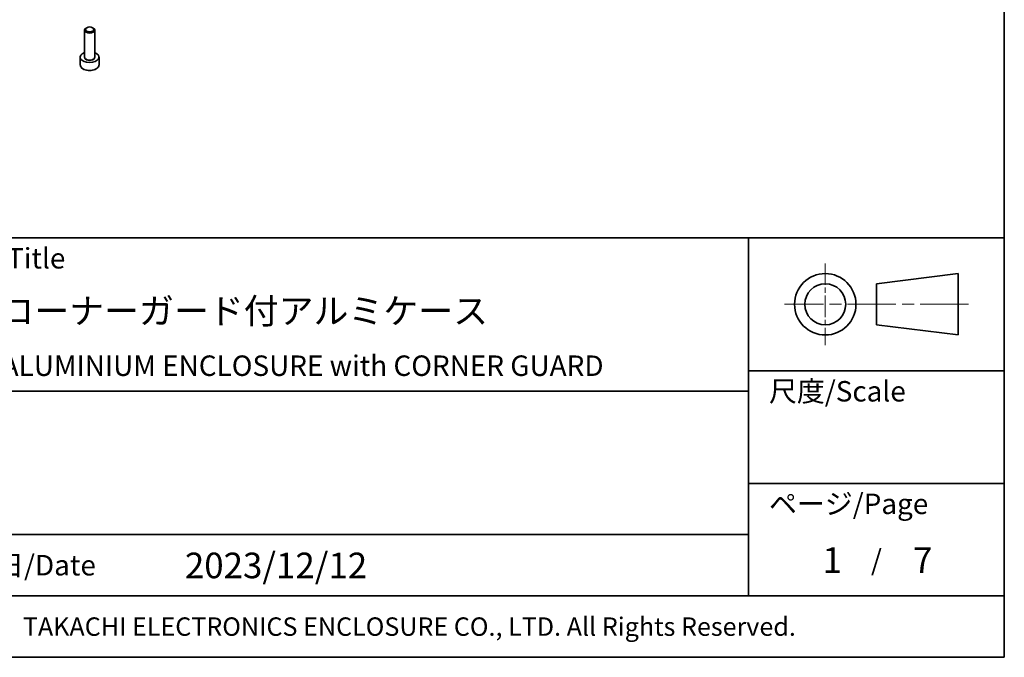
# Model space of a CAD drawing. Units: millimetres. Extents: x 0 to 6512, y 0 to 1264.
# Drawn here: x 737 to 978, y 0 to 156 of the extents above; entities that cross this region are included whole.
import ezdxf
from ezdxf.enums import TextEntityAlignment as Align

# ---------------------------------------------------------------- set-up
doc = ezdxf.new("R2010")
doc.units = ezdxf.units.MM
doc.linetypes.add('CHAIN', pattern=[0.3543, 0.2362, -0.0295, 0.0591, -0.0295])
for name, color, linetype, lineweight in [('Border (ISO)', 7, 'Continuous', 35), ('Title (ISO)', 7, 'Continuous', 35), ('Visible (ISO)', 7, 'Continuous', 35), ('Visible Narrow (ISO)', 7, 'Continuous', 25)]:
    doc.layers.add(name, color=color, linetype=linetype, lineweight=lineweight)
doc.styles.add('Note Text (TK)', font='MS PGothic.ttf')
doc.styles.add('文字スタイル40', font='MS PGothic.ttf')
doc.styles.add('文字スタイル67', font='arial.ttf')

# ---------------------------------------------------------------- blocks, each defined once
blk = doc.blocks.new('図面枠 tk図枠')
at = {"layer": 'Border (ISO)'}
for p in [(405.5, 289), (14.5, 8)]:
    blk.add_line(p, (405.5, 8), dxfattribs=at)
blk = doc.blocks.new('表題欄 コピー版 tk表題欄')
at = {"layer": 'Title (ISO)'}
for p, q in [((74.709, 245.053), (255.709, 245.053)), ((230.709, 245.053), (230.709, 210.053)), ((255.709, 245.053), (255.709, 204.053)), ((243.209, 240.553), (251.209, 241.553)), ((251.209, 235.553), (251.209, 241.553)), ((243.209, 240.553), (243.209, 236.553)), ((243.209, 236.553), (251.209, 235.553)), ((230.709, 232.053), (255.709, 232.053)), ((74.709, 230.053), (230.709, 230.053)), ((230.709, 221.053), (255.709, 221.053)), ((74.709, 216.053), (230.709, 216.053)), ((255.709, 210.053), (74.709, 210.053)), ((74.709, 204.053), (255.709, 204.053))]:
    blk.add_line(p, q, dxfattribs=at)
at = {"layer": 'Title (ISO)', "color": 4, "linetype": 'CHAIN', "lineweight": 18, "ltscale": 8.88956, "true_color": 0x00ffff}
blk.add_line((238.209, 242.553), (238.209, 234.553), dxfattribs=at)
at = {"layer": 'Title (ISO)', "color": 4, "linetype": 'CHAIN', "lineweight": 18, "ltscale": 20.001633, "true_color": 0x00ffff}
blk.add_line((252.209, 238.553), (234.209, 238.553), dxfattribs=at)
at = {"layer": 'Title (ISO)'}
for radius in [3, 2]:
    blk.add_circle((238.209, 238.553), radius, dxfattribs=at)
at = {"layer": 'Title (ISO)', "color": 1, "true_color": 0xff0000, "char_height": 2, "attachment_point": 4, "line_spacing_factor": 1.5, "style": 'Note Text (TK)'}
for s, insert in [('\\fＭＳ Ｐゴシック|b0|i0;{\\H2.0000;品名/Title}', (151.709, 243.053)), ('\\fＭＳ Ｐゴシック|b0|i0;{\\H2.0000;尺度/Scale}', (232.709, 230.053)), ('\\fＭＳ Ｐゴシック|b0|i0;{\\H2.0000;ページ/Page}', (232.709, 219.053)), ('\\fＭＳ Ｐゴシック|b0|i0;{\\H2.0000;作成日/Date}', (151.709, 213.053))]:
    blk.add_mtext(s, dxfattribs=dict(at, insert=insert))
at = {"layer": 'Title (ISO)', "color": 7, "line_spacing_factor": 1.5, "style": 'Note Text (TK)'}
for s, insert, char_height, attachment_point in [('\\fＭＳ Ｐゴシック|b0|i0;{\\H2.0000;/}', (243.209, 213.553), 2, 5), ('\\fMS PGothic|b0|i0;{\\H1.8000;本図面の著作権は株式会社タカチ電機工業に帰属します。 / Copyright (C)\xa0 TAKACHI ELECTRONICS ENCLOSURE CO., LTD. All Rights Reserved.}', (77.709, 207.053), 1.8, 4)]:
    blk.add_mtext(s, dxfattribs=dict(at, insert=insert, char_height=char_height, attachment_point=attachment_point))
at = {"layer": 'Title (ISO)', "color": 7}
for tag, p, height, style in [('<品名>_001', (157.496, 236.654), 2.5, 'Note Text (TK)'), ('<Title>_001', (157.709, 231.552), 2, '文字スタイル67'), ('<型番>_001', (157.658, 219.993), 3, '文字スタイル40'), ('作成日_001', (175.618, 211.781), 2.5, 'Note Text (TK)'), ('<ページ_No.>_001', (237.949, 212.303), 2.5, 'Note Text (TK)'), ('<総ページ数>_001', (246.793, 212.303), 2.5, 'Note Text (TK)')]:
    blk.add_attdef(tag, p, '', height=height, dxfattribs=dict(at, style=style))
at = {"layer": 'Title (ISO)', "color": 7, "style": 'Note Text (TK)'}
for tag, p in [('<尺度>', (243.209, 224.553)), ('<部品サイズ>', (112.209, 213.053))]:
    blk.add_attdef(tag, text='', height=2.5, dxfattribs=at).set_placement(p, align=Align.MIDDLE_CENTER)

msp = doc.modelspace()

# ---------------------------------------------------------------- linework, layer by layer
at = {"layer": 'Visible (ISO)'}
for p, q in [((752.7441, 146.6951), (752.7441, 153.2225)), ((753.291, 153.8372), (753.1103, 153.7328)), ((754.6973, 153.8372), (754.878, 153.7328)), ((755.2441, 146.6951), (755.2441, 153.2225)), ((751.7025, 144.7899), (751.7025, 146.6271)), ((756.2858, 144.7899), (756.2858, 146.6271))]:
    msp.add_line(p, q, dxfattribs=at)
msp.add_ellipse((753.9941, 153.4312), major_axis=(-0.9944, 0), ratio=0.57735027, dxfattribs=at)
for centre, major_axis, start_param, end_param in [((753.9941, 153.2225), (-1.25, 0), 5.49778714, 10.21017612), ((753.9941, 146.6271), (-2.2917, 0), 5.28932033, 10.41864294)]:
    msp.add_ellipse(centre, major_axis=major_axis, ratio=0.57735027, start_param=start_param, end_param=end_param, dxfattribs=at)
msp.add_open_spline([(751.7025, 144.7899), (751.7025, 144.6471), (751.7362, 144.5049), (751.8655, 144.2307), (751.9655, 144.1003), (752.2291, 143.8551), (752.3997, 143.7439), (752.7901, 143.5589), (753.0115, 143.4865), (753.4776, 143.3887), (753.722, 143.363), (754.2107, 143.3595), (754.4549, 143.3814), (754.9216, 143.4714), (755.1441, 143.5395), (755.5468, 143.7192), (755.7269, 143.8311), (756.0191, 144.0919), (756.1334, 144.2407), (756.2574, 144.5276), (756.2858, 144.6586), (756.2858, 144.7899)], degree=3, knots=[0.78539816, 0.78539816, 0.78539816, 0.78539816, 1.05119253, 1.05119253, 1.34081704, 1.34081704, 1.66891195, 1.66891195, 2.00762282, 2.00762282, 2.34375601, 2.34375601, 2.67831542, 2.67831542, 3.01423086, 3.01423086, 3.35288311, 3.35288311, 3.68248276, 3.68248276, 3.92699082, 3.92699082, 3.92699082, 3.92699082], dxfattribs=at)
at = {"layer": 'Visible Narrow (ISO)'}
for centre, major_axis, start_param, end_param in [((753.9941, 146.6271), (-1.3333, 0), 5.92776411, 9.78019916), ((753.9941, 144.7899), (2.2917, 0), 3.14159265, 6.28318531), ((753.9941, 146.6951), (1.25, 0), 3.14159265, 6.28318531)]:
    msp.add_ellipse(centre, major_axis=major_axis, ratio=0.57735027, start_param=start_param, end_param=end_param, dxfattribs=at)

# ---------------------------------------------------------------- block references
at = {"xscale": 2.5, "yscale": 2.5, "zscale": 2.5}
msp.add_blockref('図面枠 tk図枠', (-36.25, -20), dxfattribs=at)
ref = msp.add_blockref('表題欄 コピー版 tk表題欄', (338.2279, -510.1318), dxfattribs=dict(xscale=2.5, yscale=2.5, zscale=2.5))
ref.add_attrib('<品名>_001', 'コーナーガード付アルミケース', (731.9673, 81.5021), dxfattribs={"layer": 'Title (ISO)', "color": 7, "height": 6.25, "style": 'Note Text (TK)'})
ref.add_attrib('作成日_001', '2023/12/12', (777.2727, 19.3217), dxfattribs={"layer": 'Title (ISO)', "color": 7, "height": 6.25, "style": 'Note Text (TK)'})
ref.add_attrib('<Title>_001', 'ALUMINIUM ENCLOSURE with CORNER GUARD', (732.5, 68.7483), dxfattribs={"layer": 'Title (ISO)', "color": 7, "height": 5, "style": '文字スタイル67'})
ref.add_attrib('<ページ_No.>_001', '1', (933.1001, 20.625), dxfattribs={"layer": 'Title (ISO)', "color": 7, "height": 6.25, "style": 'Note Text (TK)'})
ref.add_attrib('<総ページ数>_001', '7', (955.2095, 20.625), dxfattribs={"layer": 'Title (ISO)', "color": 7, "height": 6.25, "style": 'Note Text (TK)'})

doc.saveas('drawing.dxf')
